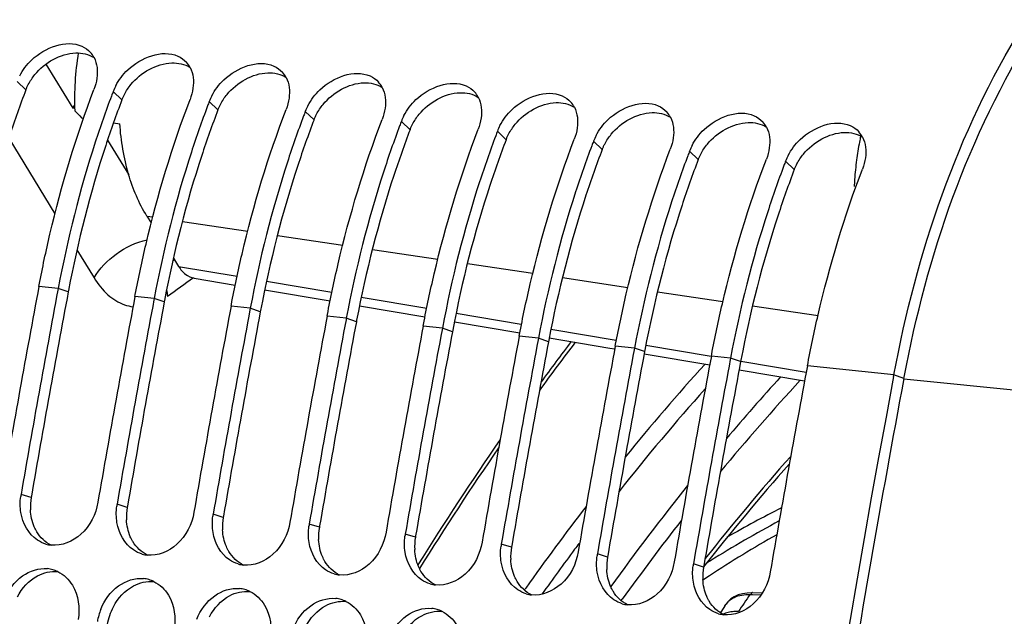
# Model space of a CAD drawing. Units: millimetres. Extents: x 0 to 594, y 0 to 420.
# Drawn here: x 61 to 69, y 86 to 91 of the extents above; entities that cross this region are included whole.
import ezdxf

# ---------------------------------------------------------------- set-up
doc = ezdxf.new("R2010")
doc.units = ezdxf.units.MM
doc.header["$LTSCALE"] = 32.67
doc.layers.get('0').update_dxf_attribs({"linetype": 'CONTINUOUS'})
doc.layers.add('09_ALL_ROUNDS', color=7, linetype='CONTINUOUS')
doc.layers.add('SOLIDES', color=7, linetype='CONTINUOUS')

msp = doc.modelspace()

# ---------------------------------------------------------------- linework, layer by layer
at = {"color": 7, "linetype": 'CONTINUOUS'}
for p, q in [((60.92195, 90.708725), (61.1478, 90.33906)), ((61.1478, 90.33906), (61.162368, 90.364098)), ((61.221202, 90.259374), (61.238371, 90.256645)), ((61.489075, 90.216834), (61.541972, 90.208442)), ((61.769088, 89.433852), (61.805284, 89.376433)), ((61.991181, 89.081536), (62.035263, 89.011605)), ((60.863208, 88.843491), (60.865979, 88.858177)), ((61.024402, 88.826814), (61.021852, 88.81324)), ((61.669178, 88.760108), (61.671949, 88.774793)), ((61.830372, 88.743431), (61.827822, 88.729857)), ((62.475147, 88.676724), (62.477918, 88.69141)), ((62.636341, 88.660048), (62.633791, 88.646474)), ((63.281117, 88.593341), (63.283888, 88.608027)), ((63.442311, 88.576664), (63.439761, 88.56309)), ((64.087087, 88.509958), (64.089858, 88.524643)), ((64.248281, 88.493281), (64.245731, 88.479707)), ((64.893057, 88.426574), (64.895828, 88.44126)), ((65.054251, 88.409898), (65.051701, 88.396324)), ((65.699026, 88.343191), (65.701797, 88.357877)), ((65.86022, 88.326514), (65.85767, 88.312941)), ((66.504996, 88.259808), (66.507767, 88.274493)), ((66.66619, 88.243131), (66.66364, 88.229557)), ((68.033677, 88.087212), (68.036339, 88.101379)), ((66.488818, 86.414804), (66.485153, 86.412379))]:
    msp.add_line(p, q, dxfattribs=at)
at = {"color": 9, "linetype": 'CONTINUOUS'}
for p, q in [((60.75333, 90.491795), (60.680173, 90.561926)), ((61.5593, 90.408411), (61.486142, 90.478542)), ((62.36527, 90.325028), (62.292112, 90.395159)), ((63.171239, 90.241645), (63.098082, 90.311776)), ((63.977209, 90.158261), (63.904052, 90.228392)), ((64.783179, 90.074878), (64.710021, 90.145009)), ((61.438701, 90.071179), (61.617395, 89.778699)), ((65.589149, 89.991495), (65.515991, 90.061626)), ((66.395118, 89.908112), (66.321961, 89.978242)), ((67.201088, 89.824728), (67.127931, 89.894859)), ((61.769088, 89.433852), (61.818246, 89.42657)), ((62.066929, 89.389729), (62.615248, 89.3085)), ((62.863931, 89.271659), (63.41225, 89.19043)), ((63.660933, 89.15359), (64.209377, 89.072342)), ((62.035263, 89.011605), (62.526246, 88.928912)), ((64.457935, 89.03552), (65.007071, 88.95417)), ((65.255284, 88.917399), (65.804764, 88.835998)), ((61.024402, 88.826814), (60.863208, 88.843491)), ((61.108821, 88.796969), (61.024402, 88.826814)), ((62.773031, 88.887346), (63.321219, 88.795013)), ((61.830372, 88.743431), (61.669178, 88.760108)), ((61.914791, 88.713586), (61.830372, 88.743431)), ((63.568004, 88.753445), (64.116964, 88.660976)), ((66.052978, 88.799227), (66.602458, 88.717826)), ((62.636341, 88.660048), (62.475147, 88.676724)), ((62.720761, 88.630203), (62.636341, 88.660048)), ((66.850671, 88.681055), (67.400151, 88.599654)), ((63.442311, 88.576664), (63.281117, 88.593341)), ((63.526731, 88.54682), (63.442311, 88.576664)), ((64.363563, 88.619437), (64.910038, 88.527383)), ((64.248281, 88.493281), (64.087087, 88.509958)), ((64.3327, 88.463436), (64.248281, 88.493281)), ((65.159503, 88.485358), (65.707426, 88.393055)), ((65.054251, 88.409898), (64.893057, 88.426574)), ((65.13867, 88.380053), (65.054251, 88.409898)), ((65.86022, 88.326514), (65.699026, 88.343191)), ((65.94464, 88.29667), (65.86022, 88.326514)), ((65.955442, 88.351272), (66.504813, 88.258719)), ((66.66619, 88.243131), (66.504996, 88.259808)), ((66.75061, 88.213286), (66.66619, 88.243131)), ((66.751268, 88.217198), (67.301258, 88.124535)), ((68.036339, 88.101379), (67.310966, 88.176424)), ((68.120758, 88.071535), (68.036339, 88.101379)), ((60.798169, 87.073186), (60.713084, 87.099337)), ((61.604139, 86.989802), (61.519054, 87.015953)), ((62.410109, 86.906419), (62.325024, 86.93257)), ((63.216079, 86.823036), (63.130993, 86.849187)), ((64.022048, 86.739652), (63.936963, 86.765803)), ((64.828018, 86.656269), (64.742933, 86.68242)), ((65.633988, 86.572886), (65.548903, 86.599037)), ((66.439958, 86.489502), (66.354872, 86.515653))]:
    msp.add_line(p, q, dxfattribs=at)
at = {"color": 3, "linetype": 'CONTINUOUS'}
for p, q in [((61.111214, 88.809657), (61.108821, 88.796969)), ((61.917184, 88.726274), (61.914791, 88.713586)), ((62.723154, 88.64289), (62.720761, 88.630203)), ((63.529123, 88.559507), (63.526731, 88.54682)), ((64.335093, 88.476124), (64.3327, 88.463436)), ((65.141063, 88.39274), (65.13867, 88.380053)), ((65.947033, 88.309357), (65.94464, 88.29667)), ((66.753002, 88.225974), (66.75061, 88.213286)), ((68.120758, 88.071535), (68.122967, 88.08325)), ((60.80008, 87.084254), (60.798169, 87.073186)), ((61.606049, 87.00087), (61.604139, 86.989802)), ((62.412019, 86.917487), (62.410109, 86.906419)), ((63.217989, 86.834104), (63.216079, 86.823036)), ((64.023959, 86.75072), (64.022048, 86.739652)), ((64.829928, 86.667337), (64.828018, 86.656269)), ((65.635898, 86.583954), (65.633988, 86.572886)), ((66.441868, 86.50057), (66.439958, 86.489502))]:
    msp.add_line(p, q, dxfattribs=at)
at = {"color": 7, "linetype": 'CONTINUOUS'}
for centre, radius, start, end in [((63.55987, 90.414438), 2.397962, 170.7013813, 182.3068003), ((61.141109, 90.667559), 0.208319, 27.5353207, 42.2198674), ((61.947079, 90.584175), 0.208319, 27.5353207, 42.2198674), ((62.753049, 90.500792), 0.208319, 27.5353207, 42.2198674), ((63.559019, 90.417409), 0.208319, 27.5353207, 42.2198674), ((69.690227, 87.351075), 8.77998, 159.1327275, 159.3958179), ((61.905877, 90.317883), 0.449432, 152.3335282, 159.0549749), ((64.364988, 90.334025), 0.208319, 27.5353207, 42.2198674), ((70.496197, 87.267692), 8.77998, 159.1327275, 159.3958179), ((62.711847, 90.2345), 0.449432, 152.3335282, 159.0549749), ((65.170958, 90.250642), 0.208319, 27.5353207, 42.2198674), ((61.240582, 89.767291), 0.579249, 97.6855543, 99.2171543), ((63.501181, 92.550241), 3.232085, 223.6836135, 225.1364839), ((71.302167, 87.184309), 8.77998, 159.1327275, 159.3958179), ((63.517817, 90.151116), 0.449432, 152.3335282, 159.0549749), ((65.976928, 90.167259), 0.208319, 27.5353207, 42.2198674), ((72.108136, 87.100925), 8.77998, 159.1327275, 159.3958179), ((64.323787, 90.067733), 0.449432, 152.3335282, 159.0549749), ((66.782898, 90.083876), 0.208319, 27.5353207, 42.2198674), ((72.914106, 87.017542), 8.77998, 159.1327275, 159.3958179), ((65.129756, 89.98435), 0.449432, 152.3335282, 159.0549749), ((67.588867, 90.000492), 0.208319, 27.5353207, 42.2198674), ((73.720076, 86.934159), 8.77998, 159.1327275, 159.3958179), ((65.935726, 89.900966), 0.449432, 152.3335282, 159.0549749), ((74.526046, 86.850775), 8.77998, 159.1327275, 159.3958179), ((66.741696, 89.817583), 0.449432, 152.3335282, 159.0549749), ((75.332015, 86.767392), 8.77998, 159.1327275, 159.3958179), ((67.547666, 89.7342), 0.449432, 152.3335282, 159.0549749), ((176.619274, 67.090702), 117.782217, 169.35714327, 170.21102879), ((176.783442, 67.073497), 117.785237, 169.36387624, 170.21102147), ((177.425244, 67.007319), 117.782217, 169.35714327, 170.21102879), ((177.589411, 66.990114), 117.785237, 169.36387624, 170.21102147), ((178.231213, 66.923936), 117.782217, 169.35714327, 170.21102879), ((178.395381, 66.906731), 117.785237, 169.36387624, 170.21102147), ((179.037183, 66.840553), 117.782217, 169.35714327, 170.21102879), ((179.201351, 66.823348), 117.785237, 169.36387624, 170.21102147), ((179.843153, 66.757169), 117.782217, 169.35714327, 170.21102879), ((180.007321, 66.739964), 117.785237, 169.36387624, 170.21102147), ((180.649123, 66.673786), 117.782217, 169.35714327, 170.21102879), ((180.81329, 66.656581), 117.785237, 169.36387624, 170.21102147), ((181.455092, 66.590403), 117.782217, 169.35714327, 170.21102879), ((181.61926, 66.573198), 117.785237, 169.36387624, 170.21102147), ((182.261062, 66.507019), 117.782217, 169.35714327, 170.21102879), ((182.42523, 66.489814), 117.785237, 169.36387624, 170.21102147), ((183.067032, 66.423636), 117.782217, 169.35714327, 170.21102879), ((184.936963, 66.136672), 118.946225, 169.36558567, 179.99384495), ((61.173056, 87.019983), 0.466767, 170.2117105, 172.2889944), ((61.979026, 86.936599), 0.466767, 170.2117105, 172.2889944), ((62.784996, 86.853216), 0.466767, 170.2117105, 172.2889944), ((70.910367, 79.355723), 8.531287, 116.5767783, 120.0431889), ((63.590965, 86.769833), 0.466767, 170.2117105, 172.2889944), ((71.221371, 79.065513), 8.843119, 117.9683546, 122.2944346), ((64.396935, 86.686449), 0.466767, 170.2117105, 172.2889944), ((71.509197, 78.833384), 9.092971, 119.339907, 123.512327), ((60.994434, 86.924046), 0.252647, 253.4250652, 263.7612767), ((65.202905, 86.603066), 0.466767, 170.2117105, 172.2889944), ((61.800403, 86.840662), 0.252647, 253.4250652, 263.7612767), ((66.008875, 86.519683), 0.466767, 170.2117105, 172.2889944), ((62.606373, 86.757279), 0.252647, 253.4250652, 263.7612767), ((66.814844, 86.436299), 0.466767, 170.2117105, 172.2889944), ((71.488345, 78.62826), 9.355374, 122.2458435, 122.5065519), ((60.909126, 86.224904), 0.25244, 73.7096465, 84.0686822), ((60.906244, 86.215137), 0.262624, 64.1740573, 73.7037622), ((63.412343, 86.673896), 0.252647, 253.4250652, 263.7612767), ((71.801801, 78.377387), 9.634721, 123.4920772, 123.8528742), ((61.715096, 86.141521), 0.25244, 73.7096465, 84.0686822), ((61.712214, 86.131754), 0.262624, 64.1740573, 73.7037622), ((64.218313, 86.590512), 0.252647, 253.4250652, 263.7612767), ((62.521066, 86.058138), 0.25244, 73.7096465, 84.0686822), ((62.518183, 86.048371), 0.262624, 64.1740573, 73.7037622), ((65.024282, 86.507129), 0.252647, 253.4250652, 263.7612767), ((63.327036, 85.974754), 0.25244, 73.7096465, 84.0686822), ((63.324153, 85.964987), 0.262624, 64.1740573, 73.7037622), ((65.830252, 86.423746), 0.252647, 253.4250652, 263.7612767), ((61.827021, 85.954318), 0.479797, 164.2265994, 170.6631291), ((61.844159, 85.949605), 0.497571, 158.2319056, 164.2408446), ((64.133005, 85.891371), 0.25244, 73.7096465, 84.0686822), ((64.130123, 85.881604), 0.262624, 64.1740573, 73.7037622), ((66.636222, 86.340362), 0.252647, 253.4250652, 263.7612767)]:
    msp.add_arc(centre, radius, start, end, dxfattribs=at)
at = {"color": 3, "linetype": 'CONTINUOUS'}
for centre, radius, start, end in [((176.615088, 67.091111), 117.528048, 169.35713772, 170.20556464), ((177.421058, 67.007728), 117.528048, 169.35713772, 170.20556464), ((178.227028, 66.924345), 117.528048, 169.35713772, 170.20556464), ((179.032998, 66.840961), 117.528048, 169.35713772, 170.20556464), ((179.838967, 66.757578), 117.528048, 169.35713772, 170.20556464), ((180.644937, 66.674195), 117.528048, 169.35713772, 170.20556464), ((181.450907, 66.590812), 117.528048, 169.35713772, 170.20556464), ((182.256877, 66.507428), 117.528048, 169.35713772, 170.20556464), ((183.897641, 66.31709), 117.802981, 169.3582214, 170.8727242), ((61.258639, 86.993836), 0.467256, 170.2226206, 182.9986432), ((62.064608, 86.910453), 0.467256, 170.2226206, 182.9986432), ((62.870578, 86.827069), 0.467256, 170.2226206, 182.9986432), ((63.676548, 86.743686), 0.467256, 170.2226206, 182.9986432), ((64.482518, 86.660303), 0.467256, 170.2226206, 182.9986432), ((65.288487, 86.576919), 0.467256, 170.2226206, 182.9986432), ((66.094457, 86.493536), 0.467256, 170.2226206, 182.9986432), ((66.900427, 86.410153), 0.467256, 170.2226206, 182.9986432)]:
    msp.add_arc(centre, radius, start, end, dxfattribs=at)
at = {"color": 7, "linetype": 'CONTINUOUS'}
for points, knots in [([(59.412462, 88.993581), (59.52485, 89.591619), (59.846045, 90.725633), (60.755194, 92.534943), (61.915671, 93.630329), (62.766434, 93.83542)], [0, 0, 0, 0, 0.29826557, 0.57104407, 1, 1, 1, 1]), ([(68.036339, 88.101379), (68.228979, 89.126459), (68.827755, 90.922052), (70.14852, 92.414473), (70.895565, 92.767106)], [0, 0, 0, 0, 0.55803096, 1, 1, 1, 1]), ([(60.701862, 90.609948), (60.727807, 90.659584), (60.84495, 90.820106), (61.090626, 90.918949), (61.223154, 90.85951)], [0, 0, 0, 0, 0.27829243, 1, 1, 1, 1]), ([(61.507831, 90.526565), (61.533777, 90.5762), (61.65092, 90.736723), (61.896596, 90.835566), (62.029124, 90.776127)], [0, 0, 0, 0, 0.27829243, 1, 1, 1, 1]), ([(62.313801, 90.443182), (62.339746, 90.492817), (62.45689, 90.653339), (62.702566, 90.752182), (62.835094, 90.692744)], [0, 0, 0, 0, 0.27829243, 1, 1, 1, 1]), ([(63.119771, 90.359798), (63.145716, 90.409434), (63.262859, 90.569956), (63.508535, 90.668799), (63.641063, 90.60936)], [0, 0, 0, 0, 0.27829243, 1, 1, 1, 1]), ([(63.925741, 90.276415), (63.951686, 90.32605), (64.068829, 90.486573), (64.314505, 90.585416), (64.447033, 90.525977)], [0, 0, 0, 0, 0.27829243, 1, 1, 1, 1]), ([(60.865979, 88.858177), (60.892866, 89.000108), (61.010149, 89.555006), (61.174389, 90.10027), (61.324949, 90.495219)], [0, 0, 0, 0, 0.25471399, 1, 1, 1, 1]), ([(64.73171, 90.193032), (64.757656, 90.242667), (64.874799, 90.403189), (65.120475, 90.502032), (65.253003, 90.442594)], [0, 0, 0, 0, 0.27829243, 1, 1, 1, 1]), ([(61.471868, 90.440838), (61.423717, 90.312762), (61.239293, 89.78527), (61.102319, 89.241427), (61.024402, 88.826814)], [0, 0, 0, 0, 0.24490514, 1, 1, 1, 1]), ([(61.671949, 88.774793), (61.698835, 88.916725), (61.816118, 89.471622), (61.980359, 90.016886), (62.130918, 90.411836)], [0, 0, 0, 0, 0.25471399, 1, 1, 1, 1]), ([(65.53768, 90.109648), (65.563625, 90.159284), (65.680769, 90.319806), (65.926445, 90.418649), (66.058973, 90.35921)], [0, 0, 0, 0, 0.27829243, 1, 1, 1, 1]), ([(62.277838, 90.357455), (62.229687, 90.229379), (62.045263, 89.701887), (61.908289, 89.158044), (61.830372, 88.743431)], [0, 0, 0, 0, 0.24490514, 1, 1, 1, 1]), ([(62.477918, 88.69141), (62.504805, 88.833342), (62.622088, 89.388239), (62.786329, 89.933503), (62.936888, 90.328452)], [0, 0, 0, 0, 0.25471399, 1, 1, 1, 1]), ([(66.34365, 90.026265), (66.369595, 90.0759), (66.486738, 90.236423), (66.732414, 90.335266), (66.864942, 90.275827)], [0, 0, 0, 0, 0.27829243, 1, 1, 1, 1]), ([(63.083808, 90.274071), (63.035656, 90.145996), (62.851232, 89.618503), (62.714259, 89.074661), (62.636341, 88.660048)], [0, 0, 0, 0, 0.24490514, 1, 1, 1, 1]), ([(63.283888, 88.608027), (63.310775, 88.749958), (63.428058, 89.304856), (63.592299, 89.85012), (63.742858, 90.245069)], [0, 0, 0, 0, 0.25471399, 1, 1, 1, 1]), ([(67.14962, 89.942882), (67.175565, 89.992517), (67.292708, 90.153039), (67.538384, 90.251882), (67.670912, 90.192444)], [0, 0, 0, 0, 0.27829243, 1, 1, 1, 1]), ([(61.769088, 89.433852), (61.701339, 89.541326), (61.595974, 89.795425), (61.551983, 90.064814), (61.541972, 90.208442)], [0, 0, 0, 0, 0.4687661, 1, 1, 1, 1]), ([(63.889778, 90.190688), (63.841626, 90.062612), (63.657202, 89.53512), (63.520228, 88.991277), (63.442311, 88.576664)], [0, 0, 0, 0, 0.24490514, 1, 1, 1, 1]), ([(64.089858, 88.524643), (64.116745, 88.666575), (64.234028, 89.221472), (64.398268, 89.766736), (64.548827, 90.161686)], [0, 0, 0, 0, 0.25471399, 1, 1, 1, 1]), ([(64.695747, 90.107305), (64.647596, 89.979229), (64.463172, 89.451737), (64.326198, 88.907894), (64.248281, 88.493281)], [0, 0, 0, 0, 0.24490514, 1, 1, 1, 1]), ([(64.895828, 88.44126), (64.922714, 88.583192), (65.039997, 89.138089), (65.204238, 89.683353), (65.354797, 90.078302)], [0, 0, 0, 0, 0.25471399, 1, 1, 1, 1]), ([(65.501717, 90.023921), (65.453565, 89.895846), (65.269142, 89.368354), (65.132168, 88.824511), (65.054251, 88.409898)], [0, 0, 0, 0, 0.24490514, 1, 1, 1, 1]), ([(65.701797, 88.357877), (65.728684, 88.499808), (65.845967, 89.054706), (66.010208, 89.59997), (66.160767, 89.994919)], [0, 0, 0, 0, 0.25471399, 1, 1, 1, 1]), ([(66.307687, 89.940538), (66.259535, 89.812462), (66.075111, 89.28497), (65.938137, 88.741127), (65.86022, 88.326514)], [0, 0, 0, 0, 0.24490514, 1, 1, 1, 1]), ([(66.507767, 88.274493), (66.534654, 88.416425), (66.651937, 88.971322), (66.816178, 89.516586), (66.966737, 89.911536)], [0, 0, 0, 0, 0.25471399, 1, 1, 1, 1]), ([(67.113657, 89.857155), (67.065505, 89.729079), (66.881081, 89.201587), (66.744107, 88.657744), (66.66619, 88.243131)], [0, 0, 0, 0, 0.24490514, 1, 1, 1, 1]), ([(67.310966, 88.176424), (67.337881, 88.319647), (67.455477, 88.879562), (67.62083, 89.429747), (67.772706, 89.828152)], [0, 0, 0, 0, 0.25472709, 1, 1, 1, 1]), ([(62.035263, 89.011605), (62.05114, 88.98642), (62.087486, 88.942689), (62.140007, 88.917902), (62.165421, 88.913621)], [0, 0, 0, 0, 0.53600488, 1, 1, 1, 1]), ([(61.35786, 87.03263), (61.340616, 86.932685), (61.253198, 86.748337), (61.054594, 86.663355), (60.966978, 86.672895)], [0, 0, 0, 0, 0.53505018, 1, 1, 1, 1]), ([(62.16383, 86.949247), (62.146585, 86.849302), (62.059167, 86.664953), (61.860564, 86.579972), (61.772948, 86.589511)], [0, 0, 0, 0, 0.53505018, 1, 1, 1, 1]), ([(62.9698, 86.865863), (62.952555, 86.765918), (62.865137, 86.58157), (62.666534, 86.496588), (62.578918, 86.506128)], [0, 0, 0, 0, 0.53505018, 1, 1, 1, 1]), ([(63.775769, 86.78248), (63.758525, 86.682535), (63.671107, 86.498187), (63.472504, 86.413205), (63.384888, 86.422745)], [0, 0, 0, 0, 0.53505018, 1, 1, 1, 1]), ([(64.581739, 86.699097), (64.564494, 86.599152), (64.477077, 86.414803), (64.278473, 86.329822), (64.190857, 86.339362)], [0, 0, 0, 0, 0.53505018, 1, 1, 1, 1]), ([(65.387709, 86.615713), (65.370464, 86.515768), (65.283046, 86.33142), (65.084443, 86.246438), (64.996827, 86.255978)], [0, 0, 0, 0, 0.53505018, 1, 1, 1, 1]), ([(66.193678, 86.53233), (66.176434, 86.432385), (66.089016, 86.248037), (65.890413, 86.163055), (65.802797, 86.172595)], [0, 0, 0, 0, 0.53505018, 1, 1, 1, 1]), ([(60.576099, 86.217513), (60.606737, 86.294267), (60.700279, 86.429394), (60.862917, 86.483473), (60.935213, 86.475993)], [0, 0, 0, 0, 0.5320669, 1, 1, 1, 1]), ([(66.999648, 86.448947), (66.982404, 86.349002), (66.894986, 86.164653), (66.696383, 86.079672), (66.608767, 86.089212)], [0, 0, 0, 0, 0.53505018, 1, 1, 1, 1]), ([(61.382068, 86.13413), (61.412707, 86.210884), (61.506248, 86.346011), (61.668887, 86.400089), (61.741182, 86.39261)], [0, 0, 0, 0, 0.5320669, 1, 1, 1, 1]), ([(62.188038, 86.050747), (62.218676, 86.127501), (62.312218, 86.262627), (62.474856, 86.316706), (62.547152, 86.309227)], [0, 0, 0, 0, 0.5320669, 1, 1, 1, 1]), ([(62.994008, 85.967363), (63.024646, 86.044117), (63.118188, 86.179244), (63.280826, 86.233323), (63.353122, 86.225843)], [0, 0, 0, 0, 0.5320669, 1, 1, 1, 1]), ([(63.799978, 85.88398), (63.830616, 85.960734), (63.924158, 86.095861), (64.086796, 86.14994), (64.159091, 86.14246)], [0, 0, 0, 0, 0.5320669, 1, 1, 1, 1])]:
    msp.add_open_spline(points, degree=3, knots=knots, dxfattribs=at)
at = {"color": 3, "linetype": 'CONTINUOUS'}
for points, knots in [([(68.122967, 88.08325), (68.316624, 89.106994), (68.916319, 90.891047), (70.268338, 92.358131), (71.021489, 92.672961)], [0, 0, 0, 0, 0.56070233, 1, 1, 1, 1]), ([(60.75333, 90.491795), (60.705048, 90.365141), (60.520084, 89.84296), (60.383035, 89.304062), (60.305244, 88.89304)], [0, 0, 0, 0, 0.24472634, 1, 1, 1, 1]), ([(60.75333, 90.491795), (60.756316, 90.499627), (60.762834, 90.515228), (60.77026, 90.530416), (60.774212, 90.537956)], [0, 0, 0, 0, 0.49611209, 1, 1, 1, 1]), ([(61.5593, 90.408411), (61.511018, 90.281757), (61.326054, 89.759577), (61.189005, 89.220679), (61.111214, 88.809657)], [0, 0, 0, 0, 0.24472634, 1, 1, 1, 1]), ([(61.5593, 90.408411), (61.562286, 90.416244), (61.568803, 90.431845), (61.57623, 90.447032), (61.580182, 90.454573)], [0, 0, 0, 0, 0.49611209, 1, 1, 1, 1]), ([(62.36527, 90.325028), (62.316988, 90.198374), (62.132024, 89.676194), (61.994974, 89.137295), (61.917184, 88.726274)], [0, 0, 0, 0, 0.24472634, 1, 1, 1, 1]), ([(62.36527, 90.325028), (62.368255, 90.33286), (62.374773, 90.348461), (62.382199, 90.363649), (62.386151, 90.37119)], [0, 0, 0, 0, 0.49611209, 1, 1, 1, 1]), ([(63.171239, 90.241645), (63.122957, 90.114991), (62.937994, 89.59281), (62.800944, 89.053912), (62.723154, 88.64289)], [0, 0, 0, 0, 0.24472634, 1, 1, 1, 1]), ([(63.171239, 90.241645), (63.174225, 90.249477), (63.180743, 90.265078), (63.188169, 90.280266), (63.192121, 90.287806)], [0, 0, 0, 0, 0.49611209, 1, 1, 1, 1]), ([(63.977209, 90.158261), (63.928927, 90.031607), (63.743963, 89.509427), (63.606914, 88.970529), (63.529123, 88.559507)], [0, 0, 0, 0, 0.24472634, 1, 1, 1, 1]), ([(63.977209, 90.158261), (63.980195, 90.166094), (63.986713, 90.181695), (63.994139, 90.196882), (63.998091, 90.204423)], [0, 0, 0, 0, 0.49611209, 1, 1, 1, 1]), ([(64.783179, 90.074878), (64.734897, 89.948224), (64.549933, 89.426044), (64.412884, 88.887145), (64.335093, 88.476124)], [0, 0, 0, 0, 0.24472634, 1, 1, 1, 1]), ([(64.783179, 90.074878), (64.786165, 90.08271), (64.792682, 90.098311), (64.800109, 90.113499), (64.804061, 90.12104)], [0, 0, 0, 0, 0.49611209, 1, 1, 1, 1]), ([(65.589149, 89.991495), (65.540867, 89.864841), (65.355903, 89.34266), (65.218853, 88.803762), (65.141063, 88.39274)], [0, 0, 0, 0, 0.24472634, 1, 1, 1, 1]), ([(65.589149, 89.991495), (65.592134, 89.999327), (65.598652, 90.014928), (65.606078, 90.030116), (65.61003, 90.037656)], [0, 0, 0, 0, 0.49611209, 1, 1, 1, 1]), ([(66.395118, 89.908112), (66.346836, 89.781457), (66.161873, 89.259277), (66.024823, 88.720379), (65.947033, 88.309357)], [0, 0, 0, 0, 0.24472634, 1, 1, 1, 1]), ([(66.395118, 89.908112), (66.398104, 89.915944), (66.404622, 89.931545), (66.412048, 89.946732), (66.416, 89.954273)], [0, 0, 0, 0, 0.49611209, 1, 1, 1, 1]), ([(67.201088, 89.824728), (67.152806, 89.698074), (66.967842, 89.175894), (66.830793, 88.636996), (66.753002, 88.225974)], [0, 0, 0, 0, 0.24472634, 1, 1, 1, 1]), ([(67.201088, 89.824728), (67.204074, 89.832561), (67.210591, 89.848161), (67.218018, 89.863349), (67.22197, 89.87089)], [0, 0, 0, 0, 0.49611209, 1, 1, 1, 1]), ([(60.845039, 86.786047), (60.841098, 86.792609), (60.833632, 86.806121), (60.827103, 86.820108), (60.824046, 86.82725)], [0, 0, 0, 0, 0.49628073, 1, 1, 1, 1]), ([(61.651009, 86.702663), (61.647068, 86.709225), (61.639602, 86.722738), (61.633073, 86.736725), (61.630015, 86.743867)], [0, 0, 0, 0, 0.49628073, 1, 1, 1, 1]), ([(62.456979, 86.61928), (62.453038, 86.625842), (62.445572, 86.639354), (62.439043, 86.653341), (62.435985, 86.660483)], [0, 0, 0, 0, 0.49628073, 1, 1, 1, 1]), ([(63.262948, 86.535897), (63.259007, 86.542459), (63.251542, 86.555971), (63.245013, 86.569958), (63.241955, 86.5771)], [0, 0, 0, 0, 0.49628073, 1, 1, 1, 1]), ([(64.068918, 86.452514), (64.064977, 86.459075), (64.057511, 86.472588), (64.050982, 86.486575), (64.047925, 86.493717)], [0, 0, 0, 0, 0.49628073, 1, 1, 1, 1]), ([(64.874888, 86.36913), (64.870947, 86.375692), (64.863481, 86.389204), (64.856952, 86.403191), (64.853894, 86.410333)], [0, 0, 0, 0, 0.49628073, 1, 1, 1, 1]), ([(65.680858, 86.285747), (65.676917, 86.292309), (65.669451, 86.305821), (65.662922, 86.319808), (65.659864, 86.32695)], [0, 0, 0, 0, 0.49628073, 1, 1, 1, 1]), ([(66.486827, 86.202364), (66.482886, 86.208925), (66.475421, 86.222438), (66.468892, 86.236425), (66.465834, 86.243567)], [0, 0, 0, 0, 0.49628073, 1, 1, 1, 1])]:
    msp.add_open_spline(points, degree=3, knots=knots, dxfattribs=at)
for points in [[(60.829648, 90.621381), (60.911426, 90.721277), (61.042894, 90.798013), (61.171911, 90.80265)], [(61.171911, 90.80265), (61.224681, 90.804546), (61.281105, 90.792322), (61.325447, 90.763651)], [(61.635618, 90.537997), (61.717396, 90.637894), (61.848863, 90.714629), (61.977881, 90.719266)], [(61.977881, 90.719266), (62.03065, 90.721163), (62.087075, 90.708939), (62.131417, 90.680267)], [(62.441587, 90.454614), (62.523366, 90.55451), (62.654833, 90.631246), (62.78385, 90.635883)], [(62.78385, 90.635883), (62.83662, 90.63778), (62.893045, 90.625556), (62.937387, 90.596884)], [(60.774212, 90.537956), (60.78971, 90.567529), (60.808498, 90.595546), (60.829648, 90.621381)], [(63.247557, 90.371231), (63.329335, 90.471127), (63.460803, 90.547863), (63.58982, 90.5525)], [(63.58982, 90.5525), (63.64259, 90.554396), (63.699014, 90.542172), (63.743356, 90.513501)], [(61.580182, 90.454573), (61.59568, 90.484146), (61.614468, 90.512162), (61.635618, 90.537997)], [(64.053527, 90.287848), (64.135305, 90.387744), (64.266773, 90.464479), (64.39579, 90.469116)], [(64.39579, 90.469116), (64.44856, 90.471013), (64.504984, 90.458789), (64.549326, 90.430117)], [(62.386151, 90.37119), (62.40165, 90.400762), (62.420438, 90.428779), (62.441587, 90.454614)], [(64.859497, 90.204464), (64.941275, 90.30436), (65.072742, 90.381096), (65.20176, 90.385733)], [(65.20176, 90.385733), (65.254529, 90.38763), (65.310954, 90.375406), (65.355296, 90.346734)], [(63.192121, 90.287806), (63.20762, 90.317379), (63.226408, 90.345396), (63.247557, 90.371231)], [(65.665466, 90.121081), (65.747245, 90.220977), (65.878712, 90.297713), (66.007729, 90.30235)], [(66.007729, 90.30235), (66.060499, 90.304246), (66.116924, 90.292022), (66.161266, 90.263351)], [(63.998091, 90.204423), (64.013589, 90.233996), (64.032377, 90.262012), (64.053527, 90.287848)], [(66.471436, 90.037698), (66.553214, 90.137594), (66.684682, 90.214329), (66.813699, 90.218966)], [(66.813699, 90.218966), (66.866469, 90.220863), (66.922893, 90.208639), (66.967235, 90.179967)], [(64.804061, 90.12104), (64.819559, 90.150613), (64.838347, 90.178629), (64.859497, 90.204464)], [(67.277406, 89.954314), (67.359184, 90.05421), (67.490652, 90.130946), (67.619669, 90.135583)], [(67.619669, 90.135583), (67.672439, 90.13748), (67.728863, 90.125256), (67.773205, 90.096584)], [(65.61003, 90.037656), (65.625529, 90.067229), (65.644317, 90.095246), (65.665466, 90.121081)], [(66.416, 89.954273), (66.431499, 89.983846), (66.450287, 90.011862), (66.471436, 90.037698)], [(67.22197, 89.87089), (67.237468, 89.900463), (67.256256, 89.928479), (67.277406, 89.954314)], [(60.824046, 86.82725), (60.804929, 86.871898), (60.794587, 86.920892), (60.792022, 86.969393)], [(61.630015, 86.743867), (61.610899, 86.788515), (61.600556, 86.837509), (61.597992, 86.886009)], [(60.966785, 86.672511), (60.91694, 86.696896), (60.873609, 86.738476), (60.845039, 86.786047)], [(62.435985, 86.660483), (62.416869, 86.705132), (62.406526, 86.754125), (62.403962, 86.802626)], [(61.772755, 86.589128), (61.72291, 86.613512), (61.679579, 86.655093), (61.651009, 86.702663)], [(63.241955, 86.5771), (63.222838, 86.621748), (63.212496, 86.670742), (63.209931, 86.719243)], [(62.578725, 86.505744), (62.528879, 86.530129), (62.485548, 86.57171), (62.456979, 86.61928)], [(64.047925, 86.493717), (64.028808, 86.538365), (64.018466, 86.587359), (64.015901, 86.63586)], [(63.384695, 86.422361), (63.334849, 86.446746), (63.291518, 86.488326), (63.262948, 86.535897)], [(64.853894, 86.410333), (64.834778, 86.454982), (64.824435, 86.503975), (64.821871, 86.552476)], [(60.682679, 86.23928), (60.72027, 86.311079), (60.779243, 86.376873), (60.850805, 86.414912)], [(60.850805, 86.414912), (60.901879, 86.44206), (60.962978, 86.457056), (61.020512, 86.451104)], [(64.190664, 86.338978), (64.140819, 86.363362), (64.097488, 86.404943), (64.068918, 86.452514)], [(65.659864, 86.32695), (65.640748, 86.371598), (65.630405, 86.420592), (65.627841, 86.469093)], [(61.488648, 86.155897), (61.52624, 86.227695), (61.585213, 86.29349), (61.656775, 86.331528)], [(61.656775, 86.331528), (61.707849, 86.358676), (61.768948, 86.373673), (61.826482, 86.367721)], [(64.996634, 86.255594), (64.946789, 86.279979), (64.903458, 86.32156), (64.874888, 86.36913)], [(66.465834, 86.243567), (66.446717, 86.288215), (66.436375, 86.337209), (66.43381, 86.38571)], [(62.294618, 86.072514), (62.33221, 86.144312), (62.391183, 86.210106), (62.462745, 86.248145)], [(62.462745, 86.248145), (62.513819, 86.275293), (62.574918, 86.29029), (62.632452, 86.284337)], [(65.802604, 86.172211), (65.752758, 86.196596), (65.709427, 86.238176), (65.680858, 86.285747)], [(63.100588, 85.98913), (63.138179, 86.060929), (63.197152, 86.126723), (63.268715, 86.164762)], [(63.268715, 86.164762), (63.319789, 86.19191), (63.380887, 86.206906), (63.438421, 86.200954)], [(66.608574, 86.088828), (66.558728, 86.113212), (66.515397, 86.154793), (66.486827, 86.202364)], [(61.439019, 86.008112), (61.447423, 86.059393), (61.464545, 86.10986), (61.488648, 86.155897)], [(64.074684, 86.081378), (64.125758, 86.108527), (64.186857, 86.123523), (64.244391, 86.117571)], [(63.906558, 85.905747), (63.944149, 85.977545), (64.003122, 86.04334), (64.074684, 86.081378)]]:
    msp.add_open_spline(points, degree=3, dxfattribs=at)
at = {"color": 7, "linetype": 'CONTINUOUS'}
for points in [[(61.223154, 90.85951), (61.250217, 90.847372), (61.275449, 90.829506), (61.295384, 90.807544)], [(61.325831, 90.763864), (61.352839, 90.712133), (61.357726, 90.648228), (61.349686, 90.590428)], [(62.029124, 90.776127), (62.056187, 90.763989), (62.081419, 90.746123), (62.101354, 90.724161)], [(62.131801, 90.68048), (62.158809, 90.62875), (62.163696, 90.564844), (62.155656, 90.507045)], [(62.835094, 90.692744), (62.862157, 90.680606), (62.887389, 90.662739), (62.907324, 90.640778)], [(61.349686, 90.590428), (61.345169, 90.55795), (61.336629, 90.525858), (61.324949, 90.495219)], [(62.937771, 90.597097), (62.964779, 90.545367), (62.969666, 90.481461), (62.961626, 90.423661)], [(63.641063, 90.60936), (63.668127, 90.597222), (63.693358, 90.579356), (63.713294, 90.557394)], [(62.155656, 90.507045), (62.151139, 90.474567), (62.142598, 90.442475), (62.130918, 90.411836)], [(63.74374, 90.513714), (63.770749, 90.461984), (63.775636, 90.398078), (63.767596, 90.340278)], [(64.447033, 90.525977), (64.474096, 90.513839), (64.499328, 90.495973), (64.519263, 90.474011)], [(62.961626, 90.423661), (62.957108, 90.391184), (62.948568, 90.359092), (62.936888, 90.328452)], [(64.54971, 90.43033), (64.576718, 90.3786), (64.581605, 90.314694), (64.573565, 90.256895)], [(65.253003, 90.442594), (65.280066, 90.430456), (65.305298, 90.41259), (65.325233, 90.390628)], [(63.767596, 90.340278), (63.763078, 90.307801), (63.754538, 90.275708), (63.742858, 90.245069)], [(65.35568, 90.346947), (65.382688, 90.295217), (65.387575, 90.231311), (65.379535, 90.173511)], [(66.058973, 90.35921), (66.086036, 90.347072), (66.111268, 90.329206), (66.131203, 90.307244)], [(64.573565, 90.256895), (64.569048, 90.224417), (64.560508, 90.192325), (64.548827, 90.161686)], [(66.16165, 90.263564), (66.188658, 90.211834), (66.193545, 90.147928), (66.185505, 90.090128)], [(66.864942, 90.275827), (66.892006, 90.263689), (66.917237, 90.245823), (66.937173, 90.223861)], [(65.379535, 90.173511), (65.375018, 90.141034), (65.366477, 90.108942), (65.354797, 90.078302)], [(66.967619, 90.18018), (66.994628, 90.12845), (66.999515, 90.064544), (66.991475, 90.006745)], [(67.670912, 90.192444), (67.697975, 90.180306), (67.723207, 90.16244), (67.743142, 90.140478)], [(66.185505, 90.090128), (66.180987, 90.057651), (66.172447, 90.025558), (66.160767, 89.994919)], [(67.773589, 90.096797), (67.800597, 90.045067), (67.805484, 89.981161), (67.797444, 89.923361)], [(66.991475, 90.006745), (66.986957, 89.974267), (66.978417, 89.942175), (66.966737, 89.911536)], [(67.797444, 89.923361), (67.792927, 89.890884), (67.784387, 89.858792), (67.772706, 89.828152)], [(60.712155, 86.946229), (60.70483, 86.991099), (60.704409, 87.037559), (60.71051, 87.082612)], [(61.518124, 86.862846), (61.5108, 86.907716), (61.510379, 86.954175), (61.51648, 86.999228)], [(60.850349, 86.715801), (60.77578, 86.765411), (60.726584, 86.857835), (60.712155, 86.946229)], [(62.324094, 86.779462), (62.316769, 86.824333), (62.316349, 86.870792), (62.32245, 86.915845)], [(61.656319, 86.632418), (61.58175, 86.682027), (61.532554, 86.774452), (61.518124, 86.862846)], [(63.130064, 86.696079), (63.122739, 86.740949), (63.122318, 86.787409), (63.128419, 86.832462)], [(62.462288, 86.549035), (62.387719, 86.598644), (62.338524, 86.691069), (62.324094, 86.779462)], [(63.936034, 86.612696), (63.928709, 86.657566), (63.928288, 86.704025), (63.934389, 86.749078)], [(60.922361, 86.681897), (60.896928, 86.689452), (60.872439, 86.701105), (60.850349, 86.715801)], [(63.268258, 86.465651), (63.193689, 86.515261), (63.144494, 86.607685), (63.130064, 86.696079)], [(64.742003, 86.529312), (64.734679, 86.574183), (64.734258, 86.620642), (64.740359, 86.665695)], [(61.728331, 86.598513), (61.702898, 86.606069), (61.678408, 86.617722), (61.656319, 86.632418)], [(64.074228, 86.382268), (63.999659, 86.431877), (63.950463, 86.524302), (63.936034, 86.612696)], [(65.547973, 86.445929), (65.540648, 86.490799), (65.540228, 86.537259), (65.546329, 86.582312)], [(62.534301, 86.51513), (62.508868, 86.522686), (62.484378, 86.534339), (62.462288, 86.549035)], [(64.880198, 86.298885), (64.805629, 86.348494), (64.756433, 86.440919), (64.742003, 86.529312)], [(66.353943, 86.362546), (66.346618, 86.407416), (66.346197, 86.453875), (66.352298, 86.498928)], [(61.020653, 86.451531), (61.071095, 86.427158), (61.114943, 86.385209), (61.143864, 86.33723)], [(63.340271, 86.431747), (63.314838, 86.439302), (63.290348, 86.450956), (63.268258, 86.465651)], [(65.686167, 86.215501), (65.611598, 86.265111), (65.562403, 86.357536), (65.547973, 86.445929)], [(61.143864, 86.33723), (61.19419, 86.253743), (61.20815, 86.145036), (61.192386, 86.048836)], [(61.826623, 86.368147), (61.877064, 86.343775), (61.920912, 86.301826), (61.949834, 86.253847)], [(64.14624, 86.348363), (64.120807, 86.355919), (64.096318, 86.367572), (64.074228, 86.382268)], [(66.492137, 86.132118), (66.417568, 86.181727), (66.368373, 86.274152), (66.353943, 86.362546)], [(61.949834, 86.253847), (62.00016, 86.17036), (62.01412, 86.061652), (61.998356, 85.965453)], [(62.632592, 86.284764), (62.683034, 86.260391), (62.726882, 86.218442), (62.755804, 86.170464)], [(64.95221, 86.26498), (64.926777, 86.272536), (64.902287, 86.284189), (64.880198, 86.298885)], [(62.755804, 86.170464), (62.80613, 86.086977), (62.82009, 85.978269), (62.804326, 85.88207)], [(63.438562, 86.201381), (63.489004, 86.177008), (63.532852, 86.135059), (63.561773, 86.08708)], [(65.75818, 86.181597), (65.732747, 86.189152), (65.708257, 86.200806), (65.686167, 86.215501)], [(63.561773, 86.08708), (63.6121, 86.003593), (63.62606, 85.894886), (63.610295, 85.798686)], [(64.244532, 86.117997), (64.294974, 86.093625), (64.338822, 86.051676), (64.367743, 86.003697)], [(66.56415, 86.098213), (66.538717, 86.105769), (66.514227, 86.117422), (66.492137, 86.132118)]]:
    msp.add_open_spline(points, degree=3, dxfattribs=at)
at = {"layer": '09_ALL_ROUNDS', "color": 7, "linetype": 'CONTINUOUS'}
msp.add_line((66.618405, 86.163438), (66.628661, 86.178674), dxfattribs=at)
msp.add_arc((86.225202, 72.976603), 23.628777, 146.0766248, 146.2456931, dxfattribs=at)
at = {"layer": 'SOLIDES', "color": 9, "linetype": 'CONTINUOUS'}
for p, q in [((60.610527, 90.086246), (60.997512, 89.452844)), ((61.182115, 89.150693), (61.325792, 88.915528)), ((68.120334, 88.067311), (69.466399, 87.932204)), ((64.936684, 86.296142), (64.943325, 86.30554)), ((64.943325, 86.30554), (64.948618, 86.313024)), ((66.828331, 86.259174), (66.850674, 86.258669)), ((66.850674, 86.258669), (66.922381, 86.25705)), ((65.749299, 86.207765), (65.757105, 86.218636))]:
    msp.add_line(p, q, dxfattribs=at)
at = {"layer": 'SOLIDES', "color": 7, "linetype": 'CONTINUOUS'}
for p, q in [((62.165421, 88.91362), (62.510516, 88.855498)), ((62.757116, 88.813964), (63.306459, 88.721436)), ((63.553059, 88.679901), (64.100189, 88.587741)), ((64.349001, 88.54583), (64.897579, 88.453422)), ((65.144941, 88.411752), (65.654062, 88.325986)), ((65.654062, 88.325986), (65.694967, 88.319095)), ((65.941423, 88.277576), (66.491, 88.184989)), ((66.738808, 88.14324), (67.287466, 88.050803)), ((66.931042, 86.271427), (66.851003, 86.273236)), ((66.643972, 86.198378), (66.628334, 86.178185)), ((66.628338, 86.178193), (66.628661, 86.178674)), ((66.66846, 86.221397), (66.643972, 86.198378))]:
    msp.add_line(p, q, dxfattribs=at)
for points in [[(66.76547, 86.265527), (66.729616, 86.255102), (66.697153, 86.240364), (66.66846, 86.221397)], [(66.851099, 86.273234), (66.846087, 86.273318), (66.804416, 86.271603), (66.76547, 86.265527)]]:
    msp.add_lwpolyline(points, dxfattribs=at)
at = {"layer": 'SOLIDES', "color": 9, "linetype": 'CONTINUOUS'}
for centre, radius, start, end in [((70.55268, 89.529949), 2.853718, 169.4008701, 170.9342112), ((70.570837, 89.526591), 2.872184, 168.3848767, 169.4016404), ((70.522425, 89.534758), 2.823083, 170.9338402, 172.4742793), ((70.454643, 89.543272), 2.754771, 172.4651797, 175.8964885), ((70.374203, 89.549493), 2.674091, 175.9061144, 177.1745596), ((62.218745, 88.899754), 0.278368, 142.3106359, 147.4234116), ((83.883759, 58.529222), 37.353057, 125.5619965, 125.9727473), ((62.459907, 88.861898), 0.527497, 185.2143386, 191.2575947), ((61.69633, 89.021932), 0.35104, 250.7840705, 262.9098348), ((83.541693, 74.560891), 22.862515, 142.8074653, 143.8752494), ((80.350176, 75.571164), 18.773549, 137.7578297, 140.8957994), ((80.569026, 75.754743), 18.270367, 137.5562867, 139.7192706), ((80.669348, 75.306258), 19.048205, 138.271365, 141.6529808), ((80.748937, 75.601218), 18.366833, 137.2982221, 140.4816322), ((85.354814, 73.283477), 25.08061, 145.3079525, 148.1811393), ((81.08719, 75.050637), 18.617468, 138.3736222, 141.8240784), ((82.403496, 74.263925), 20.634502, 141.2729741, 144.2314156), ((82.261965, 74.064588), 21.207927, 142.4212835, 144.722265), ((82.615951, 74.107736), 20.758001, 142.0182615, 144.3076426), ((82.059443, 74.218036), 20.8137, 143.1943353, 143.3641185), ((82.41782, 73.9533), 21.259253, 143.3679388, 144.6232622), ((86.471139, 73.025126), 23.685015, 146.0304702, 146.4475565), ((66.752999, 86.094864), 0.149947, 138.5016389, 146.0178424)]:
    msp.add_arc(centre, radius, start, end, dxfattribs=at)
at = {"layer": 'SOLIDES', "color": 7, "linetype": 'CONTINUOUS'}
for centre, radius, start, end in [((83.43618, 74.587504), 22.731617, 142.6601461, 143.9298126), ((185.122534, 66.198624), 117.680457, 169.35734887, 170.81682035), ((85.285304, 73.284852), 24.993694, 145.3659074, 148.1423197), ((80.782159, 75.246454), 18.225173, 138.3719063, 141.8989611)]:
    msp.add_arc(centre, radius, start, end, dxfattribs=at)
msp.add_open_spline([(58.60262, 89.057982), (58.7125, 89.64268), (59.021404, 90.746399), (59.656284, 91.99212), (60.287463, 92.79311), (60.786455, 93.260578), (61.316042, 93.603537), (61.694672, 93.746893), (61.881924, 93.792034)], degree=3, knots=[0, 0, 0, 0, 0.29564403, 0.56605066, 0.68828756, 0.80088769, 0.90428196, 1, 1, 1, 1], dxfattribs=at)
at = {"layer": 'SOLIDES', "color": 9, "linetype": 'CONTINUOUS'}
for points, knots in [([(61.325792, 88.915528), (61.371629, 88.994435), (61.506229, 89.131593), (61.678535, 89.213664), (61.770856, 89.235856)], [0, 0, 0, 0, 0.49007311, 1, 1, 1, 1]), ([(61.325792, 88.915528), (61.357796, 88.863146), (61.429712, 88.771067), (61.530092, 88.708085), (61.580792, 88.69045)], [0, 0, 0, 0, 0.53347837, 1, 1, 1, 1]), ([(69.71394, 43.975431), (68.972296, 47.445073), (67.863461, 54.603409), (67.289849, 65.583958), (67.780474, 76.779846), (68.81422, 84.232706), (69.508613, 87.92771)], [0, 0, 0, 0, 0.24073219, 0.49038135, 0.74490646, 1, 1, 1, 1]), ([(69.849108, 44.010125), (69.108524, 47.474811), (68.001272, 54.622923), (67.42848, 65.587787), (67.918404, 76.767683), (68.950674, 84.209897), (69.644074, 87.899624)], [0, 0, 0, 0, 0.24073219, 0.49038135, 0.74490646, 1, 1, 1, 1]), ([(66.851119, 86.276161), (66.848155, 86.276354), (66.839771, 86.271307), (66.839074, 86.262246), (66.838545, 86.256963)], [0, 0, 0, 0, 0.35876656, 1, 1, 1, 1]), ([(66.732515, 86.115834), (66.726089, 86.116038), (66.713414, 86.116146), (66.700748, 86.115627), (66.694522, 86.115206)], [0, 0, 0, 0, 0.50743471, 1, 1, 1, 1])]:
    msp.add_open_spline(points, degree=3, knots=knots, dxfattribs=at)
for points in [[(66.695193, 86.234577), (66.735881, 86.254102), (66.783213, 86.260212), (66.828331, 86.259174)], [(66.640693, 86.194218), (66.655667, 86.211153), (66.674812, 86.224797), (66.695193, 86.234577)], [(66.644769, 86.107881), (66.63004, 86.10439), (66.615524, 86.099594), (66.601782, 86.093249)], [(66.694522, 86.115206), (66.677797, 86.114074), (66.66108, 86.111747), (66.644769, 86.107881)]]:
    msp.add_open_spline(points, degree=3, dxfattribs=at)

doc.saveas('drawing.dxf')
